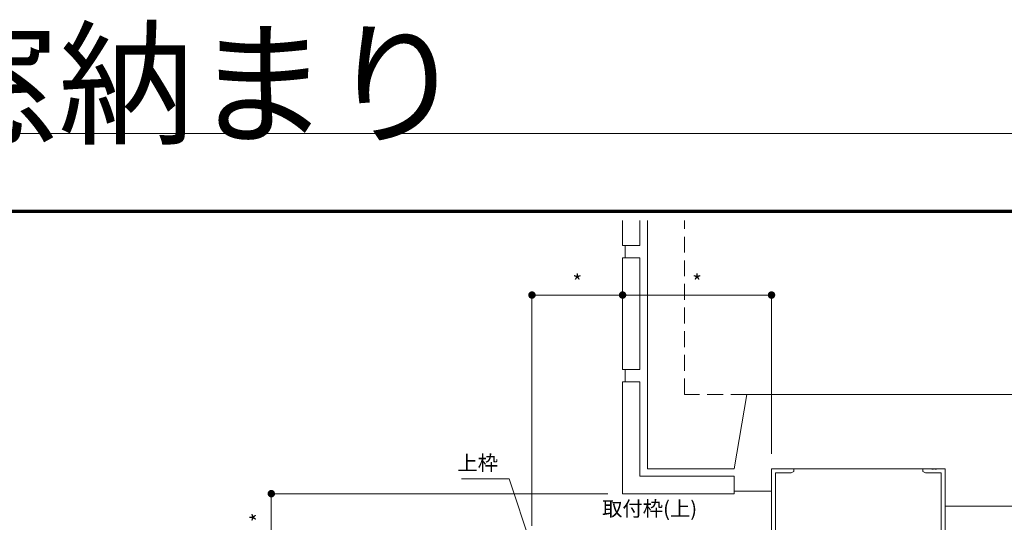
# Model space of a CAD drawing. Units: millimetres. Extents: x 0 to 1260, y 0 to 937.
# Drawn here: x 657 to 1054, y 734 to 937 of the extents above; entities that cross this region are included whole.
import ezdxf

# ---------------------------------------------------------------- set-up
doc = ezdxf.new("R2010")
doc.units = ezdxf.units.MM
doc.header["$PDMODE"] = 34
doc.header["$PDSIZE"] = 1
doc.linetypes.add('DASHED2', pattern=[9.525, 6.35, -3.175])
doc.layers.get('0').update_dxf_attribs({"lineweight": 13})
doc.layers.get('Defpoints').update_dxf_attribs({"lineweight": 13})
for name, color, linetype, lineweight in [('サッシ', 51, 'Continuous', 13), ('図面枠', 3, 'Continuous', 18), ('寸法線', 4, 'Continuous', 13), ('文字', 7, 'Continuous', 18), ('製品1(実線)', 7, 'Continuous', 18)]:
    doc.layers.add(name, color=color, linetype=linetype, lineweight=lineweight)
doc.layers.add('補助線', color=11, linetype='Continuous', lineweight=18, plot=False)
doc.styles.add('S-06', font='txt', dxfattribs={"height": 6})
doc.styles.add('S-40', font='txt', dxfattribs={"height": 40})
doc.dimstyles.new('1／3(A3)', dxfattribs={"dimtxt": 6, "dimasz": 3, "dimexe": 0, "dimexo": 6, "dimgap": 1.5, "dimtad": 1, "dimdsep": 46, "dimtxsty": 'S-06', "dimblk": 'DOT', "dimcen": 2.5, "dimclrd": 256, "dimclre": 256, "dimclrt": 256, "dimadec": 1, "dimazin": 2, "dimtfac": 1, "dimtmove": 2, "dimatfit": 3, "dimfxl": 1, "dimlwd": -1, "dimlwe": -1, "dimarcsym": 0})

# ---------------------------------------------------------------- blocks, each defined once
blk = doc.blocks.new('_Dot')
at = {"color": 0, "linetype": 'ByBlock', "lineweight": -2}
blk.add_line((-0.5, 0), (-1, 0), dxfattribs=at)
at = {"color": 0, "linetype": 'ByBlock', "const_width": 0.5}
blk.add_lwpolyline([(-0.25, 0, 1), (0.25, 0, 1)], format="xyb", close=True, dxfattribs=at)
blk = doc.blocks.new('*D73')
at = {"layer": 'Defpoints', "color": 0, "transparency": 16777216}
for p in [(758.5, 746), (900, 746), (863.5, 727)]:
    blk.add_point(p, dxfattribs=at)
at = {"layer": '寸法線', "transparency": 16777216}
for p, q in [((894, 746), (758.5, 746)), ((758.5, 730), (758.5, 743)), ((857.5, 727), (758.5, 727))]:
    blk.add_line(p, q, dxfattribs=at)
at = {"layer": '寸法線', "transparency": 16777216, "xscale": 3, "yscale": 3, "zscale": 3}
for p, rotation in [((758.5, 746), 90), ((758.5, 727), 270)]:
    blk.add_blockref('_Dot', p, dxfattribs=dict(at, rotation=rotation))
at = {"layer": '寸法線', "transparency": 16777216, "insert": (754, 736.5), "char_height": 6, "attachment_point": 5, "rotation": 90, "style": 'S-06'}
blk.add_mtext('*', dxfattribs=at)
blk = doc.blocks.new('*D54')
at = {"layer": 'Defpoints', "color": 0, "transparency": 16777216}
for p in [(900, 826), (900, 826), (863.5, 727)]:
    blk.add_point(p, dxfattribs=at)
at = {"layer": '寸法線', "transparency": 16777216}
for p, q in [((900, 832), (900, 826)), ((863.5, 733), (863.5, 826)), ((866.5, 826), (897, 826))]:
    blk.add_line(p, q, dxfattribs=at)
at = {"layer": '寸法線', "transparency": 16777216, "xscale": 3, "yscale": 3, "zscale": 3, "rotation": 180}
blk.add_blockref('_Dot', (863.5, 826), dxfattribs=at)
at = {"layer": '寸法線', "transparency": 16777216, "xscale": 3, "yscale": 3, "zscale": 3}
blk.add_blockref('_Dot', (900, 826), dxfattribs=at)
at = {"layer": '寸法線', "transparency": 16777216, "insert": (881.75, 830.5), "char_height": 6, "attachment_point": 5, "style": 'S-06'}
blk.add_mtext('*', dxfattribs=at)
blk = doc.blocks.new('*D55')
at = {"layer": 'Defpoints', "color": 0, "transparency": 16777216}
for p in [(900, 826), (900, 826), (960, 756)]:
    blk.add_point(p, dxfattribs=at)
at = {"layer": '寸法線', "transparency": 16777216}
for p, q in [((900, 832), (900, 826)), ((957, 826), (903, 826)), ((960, 762), (960, 826))]:
    blk.add_line(p, q, dxfattribs=at)
at = {"layer": '寸法線', "transparency": 16777216, "xscale": 3, "yscale": 3, "zscale": 3, "rotation": 180}
blk.add_blockref('_Dot', (900, 826), dxfattribs=at)
at = {"layer": '寸法線', "transparency": 16777216, "xscale": 3, "yscale": 3, "zscale": 3}
blk.add_blockref('_Dot', (960, 826), dxfattribs=at)
at = {"layer": '寸法線', "transparency": 16777216, "insert": (930, 830.5), "char_height": 6, "attachment_point": 5, "style": 'S-06'}
blk.add_mtext('*', dxfattribs=at)

msp = doc.modelspace()

# ---------------------------------------------------------------- linework, layer by layer
at = {"layer": 'サッシ'}
for p, q in [((900, 846), (900, 856)), ((907, 846), (907, 856)), ((910, 756), (910, 856)), ((907, 846), (900, 846)), ((901, 841), (901, 846)), ((900, 796), (900, 841)), ((907, 841), (900, 841)), ((907, 796), (907, 841)), ((907, 796), (900, 796)), ((901, 791), (901, 796)), ((900, 746), (900, 791)), ((907, 791), (900, 791)), ((907, 753), (907, 791)), ((945, 756), (950, 786)), ((950, 786), (1060, 786)), ((945, 756), (910, 756)), ((960, 756), (960, 606)), ((960, 756), (1030, 756)), ((1030, 726.3), (1030, 756)), ((945, 753), (907, 753)), ((945, 746), (945, 753)), ((945, 746), (900, 746)), ((945, 747), (960, 747)), ((1030, 741), (1130, 741))]:
    msp.add_line(p, q, dxfattribs=at)
at = {"layer": 'サッシ', "linetype": 'DASHED2'}
for p, q in [((925, 786), (925, 856)), ((950, 786), (925, 786))]:
    msp.add_line(p, q, dxfattribs=at)
at = {"layer": 'サッシ', "linetype": 'ByBlock', "ltscale": 0.5}
for points in [[(960, 726), (960, 756), (969, 756), (969, 755), (967.9088, 754.37), (961.63, 754.37), (961.63, 727.63)], [(1028.37, 727.63), (1028.37, 754.37), (1022.0912, 754.37), (1021, 755), (1021, 756), (1024.5417, 756), (1024.725, 755.88), (1025.275, 755.88), (1025.4583, 756), (1025.5417, 756), (1025.725, 755.88), (1026.275, 755.88), (1026.4583, 756), (1030, 756), (1030, 726)]]:
    msp.add_lwpolyline(points, dxfattribs=at)
at = {"layer": '図面枠'}
for p, q in [((45, 860.13), (1178.5801, 860.13)), ((45.21, 859.92), (1178.3699, 859.92)), ((45.42, 859.71), (1178.1599, 859.71)), ((45.63, 859.5001), (1177.9499, 859.5001)), ((45.84, 859.2901), (1177.74, 859.2901))]:
    msp.add_line(p, q, dxfattribs=at)
at = {"layer": '補助線'}
msp.add_lwpolyline([(0, 0), (1260, 0), (1260, 891), (0, 891)], close=True, dxfattribs=at)

# ---------------------------------------------------------------- texts
at = {"layer": '文字', "insert": (930.0358, 735.0914), "char_height": 6, "attachment_point": 9, "style": 'S-06'}
msp.add_mtext('取付枠(上)', dxfattribs=at)
at = {"layer": '補助線', "insert": (0, 891), "char_height": 40, "attachment_point": 7, "style": 'S-40'}
msp.add_mtext_dynamic_manual_height_columns('YKKAP:EXIMA31\u3000内倒し窓納まり', width=862.413668, gutter_width=200, heights=[0], dxfattribs=at)
at = {"layer": '製品1(実線)', "insert": (849.852, 753.4686), "char_height": 6, "attachment_point": 9, "style": 'S-06'}
msp.add_mtext('上枠', dxfattribs=at)

# ---------------------------------------------------------------- dimensions: what is measured, and where the dimension line sits
at = {"layer": '寸法線'}
for p1, picture, middle in [((863.5001, 727), '*D54', (881.75, 830.5)), ((960, 756), '*D55', (930, 830.5))]:
    dim = msp.add_linear_dim(base=(900, 826), p1=p1, p2=(900, 826), text='*', dimstyle='1／3(A3)', dxfattribs=at)
    dim.commit()
    dim.dimension.update_dxf_attribs({"geometry": picture, "text_midpoint": middle})
dim = msp.add_linear_dim(base=(758.5001, 746), p1=(863.5001, 727), p2=(900, 746), angle=90, text='*', dimstyle='1／3(A3)', dxfattribs=at)
dim.commit()
dim.dimension.update_dxf_attribs({"geometry": '*D73', "text_midpoint": (754.0001, 736.5)})

# ---------------------------------------------------------------- leaders
at = {"layer": '製品1(実線)', "annotation_type": 0, "has_hookline": 1, "hookline_direction": 1, "text_width": 14.7107}
msp.add_leader([(865.437, 718.4061), (854.352, 751.9686), (851.352, 751.9686)], dimstyle='1／3(A3)', override={"dimgap": 1.5, "dimtad": 1}, dxfattribs=at)

doc.saveas('drawing.dxf')
